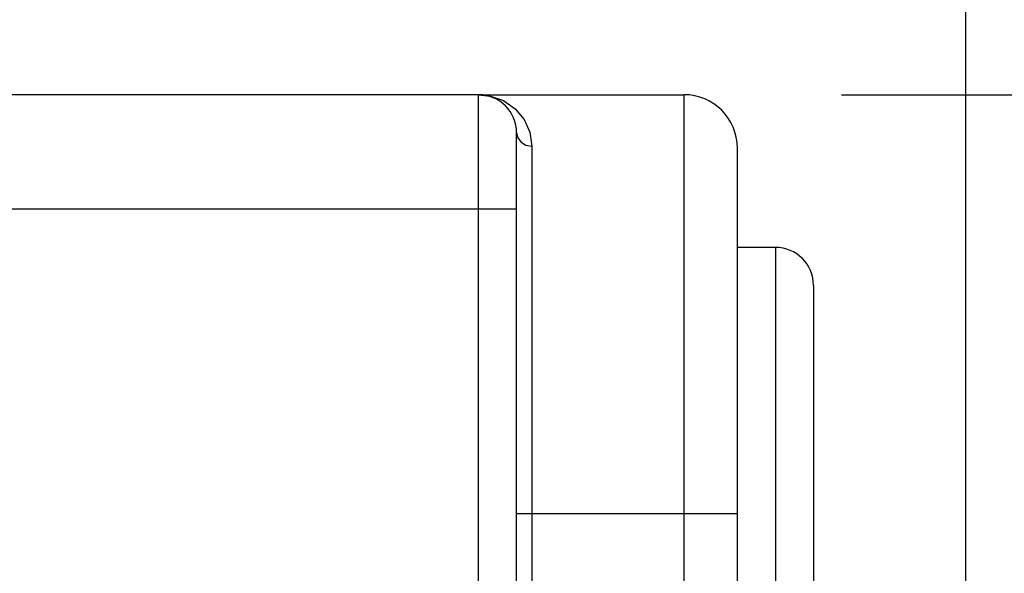
# Model space of a CAD drawing. Units: inches. Extents: x 0.4 to 16.6, y 0.6 to 10.4.
# Drawn here: x 11.8 to 12.3, y 6.3 to 6.6 of the extents above; entities that cross this region are included whole.
import ezdxf

# ---------------------------------------------------------------- set-up
doc = ezdxf.new("R2010")
doc.units = ezdxf.units.IN
doc.header["$LTSCALE"] = 0.935
doc.header["$MEASUREMENT"] = 0
doc.layers.get('0').update_dxf_attribs({"linetype": 'CONTINUOUS'})
for name, color, linetype in [('02___PRT_ALL_AXES', 7, 'CONTINUOUS'), ('AXIS_COSMETIC_THREADS', 7, 'CONTINUOUS'), ('DRIVEN_DIMS', 7, 'CONTINUOUS')]:
    doc.layers.add(name, color=color, linetype=linetype)
doc.dimstyles.new('DIMSTYLE_1', dxfattribs={"dimtxt": 0.1, "dimasz": 0.1875, "dimexe": 0.125, "dimexo": 0.0625, "dimgap": 0.1, "dimtad": 0, "dimtih": 1, "dimtoh": 1, "dimdec": 1, "dimzin": 4, "dimdsep": 46, "dimtxsty": 'STANDARD', "dimblk": '_FILLED', "dimblk1": '_FILLED', "dimblk2": '_FILLED', "dimcen": 0.09, "dimadec": 0, "dimazin": 0, "dimtp": 0.001, "dimtm": 0.001, "dimtfac": 1, "dimtdec": 1, "dimtofl": 0, "dimtmove": 0, "dimatfit": 3, "dimldrblk": '_FILLED', "dimfxl": 1, "dimtolj": 1, "dimtzin": 4, "dimarcsym": 0})

# ---------------------------------------------------------------- blocks, each defined once
blk = doc.blocks.new('_FILLED')
at = {"color": 0, "linetype": 'BYBLOCK'}
blk.add_solid([(0, 0), (-1, 0.1667), (-1, -0.1667)], dxfattribs=at)
blk = doc.blocks.new('*D7')
at = {"layer": 'DRIVEN_DIMS', "color": 7, "linetype": 'CONTINUOUS'}
for p, q in [((11.45109, 6.6154), (11.45109, 7.26832)), ((12.27262, 6.12698), (12.27262, 7.26832)), ((11.45109, 7.14332), (11.05109, 7.14332)), ((12.27262, 7.14332), (12.67262, 7.14332))]:
    blk.add_line(p, q, dxfattribs=at)
at = {"layer": 'DRIVEN_DIMS', "color": 7, "linetype": 'CONTINUOUS', "xscale": 0.1875, "yscale": 0.1875, "zscale": 0.1875}
blk.add_blockref('_FILLED', (11.45109, 7.14332), dxfattribs=at)
at = {"layer": 'DRIVEN_DIMS', "color": 7, "linetype": 'CONTINUOUS', "xscale": 0.1875, "yscale": 0.1875, "zscale": 0.1875, "rotation": 180}
blk.add_blockref('_FILLED', (12.27262, 7.14332), dxfattribs=at)
at = {"layer": 'DRIVEN_DIMS', "color": 7, "linetype": 'CONTINUOUS', "insert": (11.78931, 7.19332), "char_height": 0.1, "width": 0.5, "attachment_point": 2, "line_spacing_factor": 0.9}
blk.add_mtext('20.9\\P[.82]', dxfattribs=at)
blk = doc.blocks.new('*D10')
at = {"layer": 'DRIVEN_DIMS', "color": 7, "linetype": 'CONTINUOUS'}
for p, q in [((12.20832, 6.53442), (13.20967, 6.53442)), ((13.08467, 6.53442), (13.08467, 6.06763)), ((13.08467, 5.17822), (13.08467, 5.61763)), ((12.32822, 5.17822), (13.20967, 5.17822))]:
    blk.add_line(p, q, dxfattribs=at)
at = {"layer": 'DRIVEN_DIMS', "color": 7, "linetype": 'CONTINUOUS', "xscale": 0.1875, "yscale": 0.1875, "zscale": 0.1875}
for p, rotation in [((13.08467, 6.53442), 90), ((13.08467, 5.17822), 270)]:
    blk.add_blockref('_FILLED', p, dxfattribs=dict(at, rotation=rotation))
at = {"layer": 'DRIVEN_DIMS', "color": 7, "linetype": 'CONTINUOUS', "insert": (12.98467, 5.96763), "char_height": 0.1, "width": 0.6, "attachment_point": 2, "line_spacing_factor": 0.9}
blk.add_mtext('34.4\\P[1.36]', dxfattribs=at)

msp = doc.modelspace()

# ---------------------------------------------------------------- linework, layer by layer
at = {"color": 7, "linetype": 'CONTINUOUS'}
for p, q in [((12.02065, 6.53442), (11.60466, 6.53442)), ((12.02065, 5.17694), (12.02065, 6.53442)), ((12.12695, 6.1134), (12.12695, 6.53442)), ((12.04033, 5.19584), (12.04033, 6.51474)), ((12.04821, 6.50783), (12.04821, 5.48875)), ((12.1545, 6.13612), (12.1545, 6.50686)), ((11.75293, 6.47537), (12.04033, 6.47537)), ((12.17419, 6.45548), (12.17419, 6.22975)), ((12.19387, 6.4358), (12.19387, 6.24092)), ((12.04033, 6.31789), (12.1545, 6.31789))]:
    msp.add_line(p, q, dxfattribs=at)
for points in [[(12.02065, 6.53442), (12.0269, 6.53373), (12.03351, 6.53135), (12.03955, 6.52719), (12.04424, 6.52158), (12.04718, 6.51501), (12.04821, 6.50783)], [(12.04033, 6.51474), (12.04093, 6.51209), (12.04264, 6.50985), (12.04519, 6.50836), (12.04821, 6.50783)]]:
    msp.add_lwpolyline(points, dxfattribs=at)
for centre, radius in [((12.02065, 6.51474), 0.01969), ((12.12695, 6.50686), 0.02756), ((12.17419, 6.4358), 0.01969)]:
    msp.add_arc(centre, radius, 0, 90, dxfattribs=at)
at = {"layer": '02___PRT_ALL_AXES', "color": 7, "linetype": 'CONTINUOUS'}
msp.add_line((12.02065, 6.53442), (12.12695, 6.53442), dxfattribs=at)
at = {"layer": 'AXIS_COSMETIC_THREADS', "color": 7, "linetype": 'CONTINUOUS'}
msp.add_line((12.17419, 6.45548), (12.1545, 6.45548), dxfattribs=at)

# ---------------------------------------------------------------- dimensions: what is measured, and where the dimension line sits
at = {"layer": 'DRIVEN_DIMS', "color": 7, "linetype": 'CONTINUOUS'}
dim = msp.add_linear_dim(base=(12.27262, 7.14332), p1=(11.45109, 6.5529), p2=(12.27262, 6.06448), text='<>\\P[]', dimstyle='DIMSTYLE_1', dxfattribs=at)
dim.commit()
dim.dimension.update_dxf_attribs({"geometry": '*D7', "text_midpoint": (11.83931, 7.06832), "dimtype": 160})
dim = msp.add_linear_dim(base=(13.08467, 5.17822), p1=(12.14582, 6.53442), p2=(12.26572, 5.17822), angle=270, text='<>\\P[]', dimstyle='DIMSTYLE_1', dxfattribs=at)
dim.commit()
dim.dimension.update_dxf_attribs({"geometry": '*D10', "text_midpoint": (13.08467, 5.84263), "dimtype": 160})

doc.saveas('drawing.dxf')
